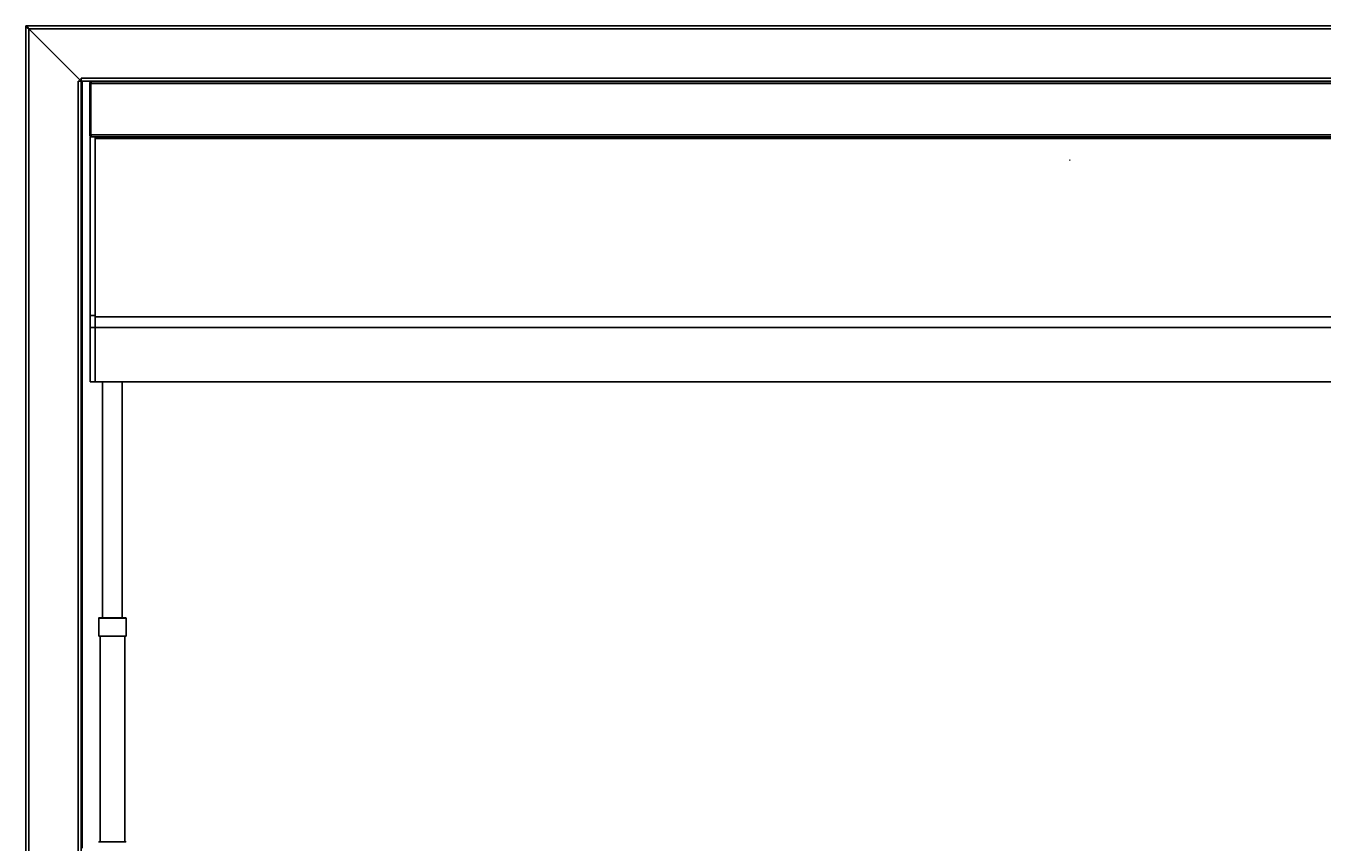
# Model space of a CAD drawing. Units: millimetres. Extents: x -2249 to 5200, y -188 to 6334.
# Drawn here: x -567 to 490, y 2953 to 3618 of the extents above; entities that cross this region are included whole.
import ezdxf

# ---------------------------------------------------------------- set-up
doc = ezdxf.new("R2010")
doc.units = ezdxf.units.MM
doc.header["$LTSCALE"] = 19.36
doc.layers.get('0').update_dxf_attribs({"linetype": 'CONTINUOUS'})
doc.styles.add('TEXTSTYLE_4', font='txt', dxfattribs={"width": 0.6})

# ---------------------------------------------------------------- blocks, each defined once
blk = doc.blocks.new('SF0_BL0', base_point=(284.5, 3509))
at = {"color": 7, "linetype": 'Continuous'}
for p, q in [((284.6, 3509), (284.3, 3509)), ((284.6, 3509), (284.6, 3509.1)), ((284.6, 3509.1), (284.7, 3509.1)), ((284.7, 3509.1), (284.7, 3509.1))]:
    blk.add_line(p, q, dxfattribs=at)
at = {"color": 2, "linetype": 'Continuous'}
blk.add_line((284.6, 3509.1), (284.6, 3509.1), dxfattribs=at)
blk.add_line((284.6, 3509.1), (284.6, 3509.1), dxfattribs=at)
at = {"color": 2, "linetype": 'Continuous', "style": 'TEXTSTYLE_4', "width": 0.666667}
blk.add_text('Satinatura', height=0.0397, rotation=180, dxfattribs=at).set_placement((284.6, 3509))

msp = doc.modelspace()

# ---------------------------------------------------------------- linework, layer by layer
at = {"color": 3, "linetype": 'Continuous'}
for p, q in [((-566.7, 3618.4), (-566.7, 2545.9)), ((-566.7, 3618.4), (1034.3, 3618.4)), ((-564.9, 3616.4), (-565, 3616.5)), ((-564.8, 3616.3), (-564.9, 3616.4)), ((-564.7, 3616.3), (-564.8, 3616.3)), ((-564.7, 3616.6), (-564.7, 3616.7)), ((-564.6, 3616.5), (-564.7, 3616.6)), ((-564.6, 3616.2), (-564.7, 3616.3)), ((-564.6, 3616.4), (-564.6, 3616.5)), ((-564.5, 3616.3), (-564.6, 3616.4)), ((-564.5, 3616.1), (-564.6, 3616.2)), ((-564.3, 3616), (-564.5, 3616.3)), ((-564.3, 3616), (-564.5, 3616.1)), ((-521.7, 3573.4), (-564.3, 3616)), ((991.7, 3573.4), (-524.1, 3573.4)), ((-521.7, 2554.2), (-521.7, 3575.8)), ((-513.1, 3573.1), (980.7, 3573.1)), ((-514.7, 3529.7), (-514.7, 3571.5)), ((-513.8, 3571.8), (-513.9, 3571.5)), ((-513.9, 3529.7), (-513.9, 3571.5)), ((-513.7, 3572.1), (-513.8, 3571.8)), ((-513.8, 3529.4), (-513.9, 3529.7)), ((-513.7, 3529.2), (-513.8, 3529.4))]:
    msp.add_line(p, q, dxfattribs=at)
at = {"color": 9, "linetype": 'Continuous'}
for p, q in [((-564.3, 3616), (-564.3, 2545.9)), ((-564.3, 3616), (1031.9, 3616)), ((-524.1, 3573.4), (-524.1, 2554.2)), ((989.3, 3575.8), (-521.7, 3575.8)), ((-513.9, 3571.5), (981.5, 3571.5)), ((-510.2, 3527.9), (-514.2, 3527.9)), ((-513.9, 3529.7), (981.5, 3529.7)), ((-510.2, 3526.6), (977.8, 3526.6)), ((-510.2, 3382.3), (-514.2, 3382.3)), ((981.8, 3372.6), (-514.2, 3372.6)), ((-510.2, 3381.1), (977.8, 3381.1)), ((-485.1, 3135.6), (-507.3, 3135.6))]:
    msp.add_line(p, q, dxfattribs=at)
at = {"color": 7, "linetype": 'Continuous'}
for p, q in [((-521.7, 3572.9), (-520.9, 3572.9)), ((-520.9, 2947.9), (-520.9, 3572.9)), ((-514.7, 3571.5), (-513.9, 3571.5)), ((-514.7, 3529.7), (-513.9, 3529.7)), ((-514.2, 3528.1), (-514.2, 3328.1)), ((981.8, 3528.1), (-514.2, 3528.1)), ((-510.2, 3528.1), (-510.2, 3328.1)), ((981.8, 3328.1), (-514.2, 3328.1)), ((-504.2, 3328.1), (-504.2, 3135.9)), ((-488.2, 3328.1), (-488.2, 3135.9)), ((-507.3, 3135.6), (-507.3, 3120.9)), ((-485.4, 3135.9), (-507, 3135.9)), ((-485.1, 3135.6), (-485.1, 3120.9)), ((-485.1, 3120.9), (-507.3, 3120.9)), ((-506.2, 3120.9), (-506.2, 2953.1)), ((-486.2, 3120.9), (-486.2, 2953.1)), ((-485.5, 2953.1), (-506.9, 2953.1))]:
    msp.add_line(p, q, dxfattribs=at)
at = {"color": 3, "linetype": 'Continuous'}
for points in [[(-565.5, 3617.7), (-565.5, 3617.8), (-565.6, 3617.8), (-565.6, 3617.8), (-565.6, 3617.9), (-565.7, 3617.9), (-565.7, 3617.9), (-565.7, 3617.9), (-565.8, 3618), (-565.8, 3618), (-565.8, 3618), (-565.9, 3618.1), (-565.9, 3618.1), (-565.9, 3618.1), (-565.9, 3618.1), (-566, 3618.1), (-566, 3618.2), (-566, 3618.2), (-566.1, 3618.2), (-566.1, 3618.2), (-566.1, 3618.2), (-566.2, 3618.3), (-566.2, 3618.3), (-566.2, 3618.3), (-566.3, 3618.3), (-566.3, 3618.3), (-566.3, 3618.3), (-566.3, 3618.4), (-566.4, 3618.4), (-566.4, 3618.4), (-566.4, 3618.4), (-566.5, 3618.4), (-566.5, 3618.4), (-566.5, 3618.4), (-566.6, 3618.4), (-566.6, 3618.4), (-566.6, 3618.4), (-566.7, 3618.4), (-566.7, 3618.4), (-566.7, 3618.4)], [(-565.5, 3616.8), (-565.6, 3616.9), (-565.6, 3616.9), (-565.6, 3616.9), (-565.7, 3616.9), (-565.7, 3617), (-565.7, 3617), (-565.8, 3617), (-565.8, 3617.1), (-565.8, 3617.1), (-565.9, 3617.1), (-565.9, 3617.1), (-565.9, 3617.2), (-566, 3617.2), (-566, 3617.2), (-566, 3617.3), (-566.1, 3617.3), (-566.1, 3617.3), (-566.1, 3617.3), (-566.2, 3617.4), (-566.2, 3617.4), (-566.2, 3617.4), (-566.2, 3617.5), (-566.3, 3617.5), (-566.3, 3617.5), (-566.3, 3617.5), (-566.3, 3617.6), (-566.4, 3617.6), (-566.4, 3617.6), (-566.4, 3617.7), (-566.4, 3617.7), (-566.5, 3617.7), (-566.5, 3617.7), (-566.5, 3617.8), (-566.5, 3617.8), (-566.5, 3617.8), (-566.5, 3617.9), (-566.6, 3617.9), (-566.6, 3617.9), (-566.6, 3617.9), (-566.6, 3618), (-566.6, 3618), (-566.6, 3618), (-566.6, 3618.1), (-566.7, 3618.1), (-566.7, 3618.1), (-566.7, 3618.1), (-566.7, 3618.2), (-566.7, 3618.2), (-566.7, 3618.2), (-566.7, 3618.3), (-566.7, 3618.3), (-566.7, 3618.3), (-566.7, 3618.3), (-566.7, 3618.4), (-566.7, 3618.4), (-566.7, 3618.4)], [(-565.2, 3617.4), (-565.3, 3617.4), (-565.3, 3617.5), (-565.3, 3617.5), (-565.4, 3617.5), (-565.4, 3617.6), (-565.4, 3617.6), (-565.5, 3617.7), (-565.5, 3617.7), (-565.5, 3617.7)], [(-565, 3616.5), (-565.1, 3616.5), (-565.1, 3616.5), (-565.1, 3616.6), (-565.2, 3616.6), (-565.2, 3616.6), (-565.3, 3616.7), (-565.3, 3616.7), (-565.4, 3616.7), (-565.4, 3616.7), (-565.4, 3616.8), (-565.5, 3616.8), (-565.5, 3616.8)], [(-565.1, 3617.2), (-565.1, 3617.3), (-565.2, 3617.3), (-565.2, 3617.3), (-565.2, 3617.4)], [(-564.7, 3616.7), (-564.8, 3616.7), (-564.8, 3616.8), (-564.8, 3616.8), (-564.9, 3616.9), (-564.9, 3616.9), (-564.9, 3617), (-565, 3617), (-565, 3617.1), (-565, 3617.1), (-565.1, 3617.1), (-565.1, 3617.2), (-565.1, 3617.2)], [(-513.1, 3573.1), (-513.2, 3573.1), (-513.3, 3573), (-513.4, 3572.9), (-513.5, 3572.7), (-513.6, 3572.6), (-513.6, 3572.3), (-513.7, 3572.1)], [(-513.5, 3528.5), (-513.6, 3528.7), (-513.6, 3528.9), (-513.7, 3529.2)], [(-513.1, 3528.1), (-513.2, 3528.1), (-513.3, 3528.2), (-513.4, 3528.3), (-513.5, 3528.5)]]:
    msp.add_lwpolyline(points, dxfattribs=at)
for centre, start, end in [((-513.1, 3571.5), 90, 180), ((-513.1, 3529.7), 180, 270)]:
    msp.add_arc(centre, 1.6, start, end, dxfattribs=at)
at = {"color": 7, "linetype": 'Continuous'}
for centre, radius, start, end in [((-507, 3135.6), 0.3, 90, 180), ((-485.4, 3135.6), 0.3, 0, 90), ((-506.9, 2952.3), 0.8, 90, 126.8699), ((-485.5, 2952.3), 0.8, 53.1301, 90)]:
    msp.add_arc(centre, radius, start, end, dxfattribs=at)

# ---------------------------------------------------------------- block references
at = {"color": 2, "linetype": 'Continuous'}
msp.add_blockref('SF0_BL0', (284.5, 3509), dxfattribs=at)

doc.saveas('drawing.dxf')
